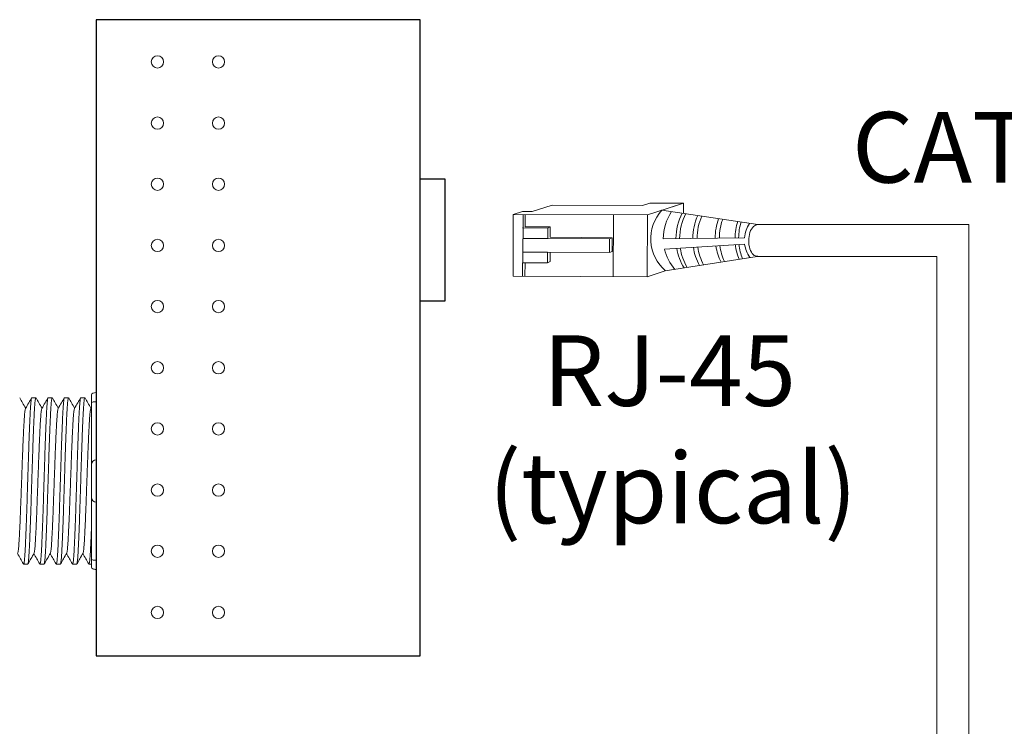
# Model space of a CAD drawing. Units: inches. Extents: x 394.2 to 467.5, y 120.7 to 161.1.
# Drawn here: x 403.8 to 408.8, y 153.1 to 156.7 of the extents above; entities that cross this region are included whole.
import ezdxf

# ---------------------------------------------------------------- set-up
doc = ezdxf.new("R2010")
doc.units = ezdxf.units.IN
doc.header["$MEASUREMENT"] = 0
for name, color, linetype in [('1', 7, 'Continuous'), ('Rev B', 7, 'Continuous'), ('TXT', 7, 'Continuous')]:
    doc.layers.add(name, color=color, linetype=linetype)
doc.styles.add('SIMPLEX', font='SIMPLEX')

msp = doc.modelspace()

# ---------------------------------------------------------------- linework, layer by layer
at = {"color": 0, "linetype": 'Continuous', "lineweight": 5}
for p, q in [((406.5373, 155.7819), (406.4364, 155.7492)), ((406.5373, 155.7819), (406.9999, 155.78)), ((407.0369, 155.792), (406.9999, 155.78)), ((407.1732, 155.7793), (407.0254, 155.7314)), ((407.0369, 155.792), (407.2102, 155.7913)), ((407.2102, 155.7913), (407.0623, 155.7434)), ((407.21, 155.7388), (407.2102, 155.7913)), ((406.338, 155.418), (406.3393, 155.7342)), ((406.3863, 155.7494), (406.3393, 155.7342)), ((406.3393, 155.7342), (407.0254, 155.7314)), ((406.3863, 155.7494), (406.4364, 155.7492)), ((406.3894, 155.734), (406.3884, 155.4871)), ((406.4002, 155.6713), (406.4004, 155.734)), ((406.852, 155.7321), (406.8507, 155.416)), ((407.0254, 155.7314), (407.0241, 155.4153)), ((406.3871, 155.6648), (406.5154, 155.6642)), ((406.4002, 155.6713), (406.5285, 155.6708)), ((406.5154, 155.6642), (406.5285, 155.6708)), ((406.5152, 155.6104), (406.3889, 155.6109)), ((406.8309, 155.6091), (406.5152, 155.6104)), ((406.8445, 155.615), (406.5282, 155.617)), ((406.8306, 155.5391), (406.8309, 155.6091)), ((406.8309, 155.6091), (406.8445, 155.615)), ((406.8443, 155.545), (406.8447, 155.615)), ((406.5149, 155.5404), (406.3886, 155.5409)), ((406.5147, 155.4866), (406.5149, 155.5404)), ((406.5149, 155.5404), (406.8306, 155.5391)), ((406.8306, 155.5391), (406.8443, 155.545)), ((406.3864, 155.4871), (406.3861, 155.4179)), ((406.3864, 155.4871), (406.5147, 155.4866)), ((406.3991, 155.4178), (406.3994, 155.4871)), ((406.5147, 155.4866), (406.5276, 155.4931)), ((406.338, 155.418), (407.0241, 155.4153)), ((407.1165, 155.4452), (407.0241, 155.4153))]:
    msp.add_line(p, q, dxfattribs=at)
at = {"color": 1, "linetype": 'Continuous', "lineweight": 5}
msp.add_line((406.3892, 155.677), (406.3894, 155.734), dxfattribs=at)
at = {"color": 0, "linetype": 'ByBlock', "lineweight": 5}
for p, q in [((406.5152, 155.6104), (406.5154, 155.6642)), ((406.5285, 155.617), (406.5287, 155.6708)), ((406.5276, 155.4931), (406.5278, 155.5405))]:
    msp.add_line(p, q, dxfattribs=at)
at = {"lineweight": 15}
for p, q in [((404.2079, 154.8235), (404.2079, 154.932)), ((404.2079, 153.8121), (404.2079, 153.9206))]:
    msp.add_line(p, q, dxfattribs=at)
at = {"lineweight": 5}
for p, q in [((403.8785, 154.7975), (403.8993, 154.7975)), ((403.962, 154.7975), (403.9827, 154.7975)), ((404.0454, 154.7975), (404.0661, 154.7975)), ((404.1288, 154.7975), (404.1496, 154.7975)), ((404.1829, 154.8144), (404.1829, 154.7717)), ((404.2079, 154.7772), (404.2079, 154.8235)), ((404.2079, 154.4805), (404.2079, 154.7772)), ((404.2079, 154.2636), (404.2079, 154.4805)), ((404.2079, 153.9669), (404.2079, 154.2636)), ((403.8576, 153.9466), (403.8368, 153.9466)), ((403.941, 153.9466), (403.9202, 153.9466)), ((404.0244, 153.9466), (404.0037, 153.9466)), ((404.1078, 153.9466), (404.0871, 153.9466)), ((404.1829, 153.9466), (404.1705, 153.9466)), ((404.1829, 153.9724), (404.1829, 153.9297)), ((404.2079, 153.9206), (404.2079, 153.9669))]:
    msp.add_line(p, q, dxfattribs=at)
at = {"color": 7, "linetype": 'Continuous', "lineweight": 5}
for p, q in [((404.1829, 154.7717), (404.1829, 154.4555)), ((404.1829, 154.4555), (404.1829, 154.2886)), ((404.1829, 154.2886), (404.1829, 153.9724))]:
    msp.add_line(p, q, dxfattribs=at)
at = {"lineweight": 5}
for centre, start, end in [((404.2079, 154.4555), 90, 180), ((404.2079, 154.2886), 180, 270)]:
    msp.add_arc(centre, 0.025, start, end, dxfattribs=at)
at = {"color": 0, "linetype": 'Continuous', "lineweight": 5}
msp.add_ellipse((407.5876, 155.601), major_axis=(0.0011, 0.0811), ratio=0.555195, start_param=6.256731, end_param=9.481343, dxfattribs=at)
at = {"lineweight": 5, "extrusion": (0, 0, -1)}
for centre, start_param, end_param in [((404.2079, 154.8144), 3.141593, 4.712389), ((404.2079, 153.9297), 1.570796, 3.141593)]:
    msp.add_ellipse(centre, major_axis=(0.025, 0), ratio=0.366025, start_param=start_param, end_param=end_param, dxfattribs=at)
at = {"lineweight": 5}
for points, knots in [([(403.8168, 154.7965), (403.8216, 154.7882), (403.8317, 154.7707), (403.8419, 154.7531), (403.8473, 154.7439)], [0, 0, 0, 0, 0.471779, 1, 1, 1, 1]), ([(403.8465, 154.7425), (403.8521, 154.7522), (403.8625, 154.7702), (403.8729, 154.7882), (403.8776, 154.7965)], [0, 0, 0, 0, 0.540083, 1, 1, 1, 1]), ([(403.9002, 154.7965), (403.905, 154.7882), (403.9152, 154.7707), (403.9253, 154.7531), (403.9307, 154.7439)], [0, 0, 0, 0, 0.471779, 1, 1, 1, 1]), ([(403.9299, 154.7425), (403.9355, 154.7522), (403.9459, 154.7702), (403.9563, 154.7882), (403.9611, 154.7965)], [0, 0, 0, 0, 0.540083, 1, 1, 1, 1]), ([(403.9836, 154.7965), (403.9884, 154.7882), (403.9986, 154.7707), (404.0087, 154.7531), (404.0141, 154.7439)], [0, 0, 0, 0, 0.471779, 1, 1, 1, 1]), ([(404.0133, 154.7425), (404.0189, 154.7522), (404.0293, 154.7702), (404.0397, 154.7882), (404.0445, 154.7965)], [0, 0, 0, 0, 0.540083, 1, 1, 1, 1]), ([(404.067, 154.7965), (404.0718, 154.7882), (404.082, 154.7707), (404.0922, 154.7531), (404.0975, 154.7439)], [0, 0, 0, 0, 0.471779, 1, 1, 1, 1]), ([(404.0968, 154.7425), (404.1024, 154.7522), (404.1127, 154.7702), (404.1231, 154.7882), (404.1279, 154.7965)], [0, 0, 0, 0, 0.540083, 1, 1, 1, 1]), ([(404.1505, 154.7965), (404.1553, 154.7882), (404.1654, 154.7707), (404.1756, 154.7531), (404.181, 154.7439)], [0, 0, 0, 0, 0.471779, 1, 1, 1, 1]), ([(404.2079, 154.7772), (404.2041, 154.7772), (404.2004, 154.777), (404.1939, 154.7764), (404.1912, 154.776), (404.1848, 154.7744), (404.1829, 154.7731), (404.1829, 154.7717)], [0, 0, 0, 0, 0.25, 0.25, 0.5, 0.5, 1, 1, 1, 1]), ([(403.8351, 153.9499), (403.8303, 153.9582), (403.8205, 153.9752), (403.8106, 153.9922), (403.8056, 154.001)], [0, 0, 0, 0, 0.485943, 1, 1, 1, 1]), ([(403.8906, 154.0037), (403.885, 153.9941), (403.8745, 153.9761), (403.8641, 153.9582), (403.8593, 153.9499)], [0, 0, 0, 0, 0.539064, 1, 1, 1, 1]), ([(403.9185, 153.9499), (403.9137, 153.9582), (403.9039, 153.9752), (403.894, 153.9922), (403.889, 154.001)], [0, 0, 0, 0, 0.485943, 1, 1, 1, 1]), ([(403.974, 154.0037), (403.9684, 153.9941), (403.958, 153.9761), (403.9475, 153.9582), (403.9427, 153.9499)], [0, 0, 0, 0, 0.539064, 1, 1, 1, 1]), ([(404.002, 153.9499), (403.9972, 153.9582), (403.9873, 153.9752), (403.9775, 153.9922), (403.9724, 154.001)], [0, 0, 0, 0, 0.485943, 1, 1, 1, 1]), ([(404.0574, 154.0037), (404.0518, 153.9941), (404.0414, 153.9761), (404.0309, 153.9582), (404.0261, 153.9499)], [0, 0, 0, 0, 0.539064, 1, 1, 1, 1]), ([(404.0854, 153.9499), (404.0806, 153.9582), (404.0707, 153.9752), (404.0609, 153.9922), (404.0558, 154.001)], [0, 0, 0, 0, 0.485943, 1, 1, 1, 1]), ([(404.1409, 154.0037), (404.1352, 153.9941), (404.1248, 153.9761), (404.1144, 153.9582), (404.1096, 153.9499)], [0, 0, 0, 0, 0.539064, 1, 1, 1, 1]), ([(404.1688, 153.9499), (404.164, 153.9582), (404.1542, 153.9752), (404.1443, 153.9922), (404.1392, 154.001)], [0, 0, 0, 0, 0.485943, 1, 1, 1, 1]), ([(404.2079, 153.9669), (404.2041, 153.9669), (404.2004, 153.9671), (404.1939, 153.9677), (404.1912, 153.9682), (404.1848, 153.9697), (404.1829, 153.971), (404.1829, 153.9724)], [0, 0, 0, 0, 0.25, 0.25, 0.5, 0.5, 1, 1, 1, 1])]:
    msp.add_open_spline(points, degree=3, knots=knots, dxfattribs=at)
at = {"color": 253, "linetype": 'Continuous', "lineweight": 5}
for points, knots in [([(403.8785, 154.7975), (403.8781, 154.7971), (403.8773, 154.7963), (403.876, 154.79), (403.8746, 154.7799), (403.8733, 154.7657), (403.872, 154.7477), (403.8707, 154.7263), (403.8694, 154.7016), (403.8681, 154.6736), (403.8668, 154.6425), (403.8655, 154.6087), (403.8642, 154.5727), (403.8629, 154.5349), (403.8616, 154.4958), (403.8603, 154.4555), (403.859, 154.4141), (403.8577, 154.3721), (403.8563, 154.33), (403.855, 154.2886), (403.8538, 154.2483), (403.8525, 154.2092), (403.8512, 154.1714), (403.8499, 154.1354), (403.8485, 154.1016), (403.8472, 154.0705), (403.8459, 154.0426), (403.8447, 154.0178), (403.8434, 153.9964), (403.8421, 153.9784), (403.8407, 153.9642), (403.8394, 153.9541), (403.8381, 153.9479), (403.8368, 153.9461), (403.8359, 153.9469), (403.8354, 153.9495), (403.8353, 153.95)], [0, 0, 0, 0, 0.029815, 0.05995, 0.090262, 0.120603, 0.150826, 0.180786, 0.210509, 0.240533, 0.270791, 0.301139, 0.331427, 0.361509, 0.391262, 0.421153, 0.451335, 0.481664, 0.511994, 0.542176, 0.572066, 0.60182, 0.631902, 0.66219, 0.692538, 0.722796, 0.75282, 0.782543, 0.812503, 0.842726, 0.873067, 0.903379, 0.933514, 0.96333, 0.993145, 1, 1, 1, 1]), ([(403.8576, 153.9466), (403.8576, 153.9466), (403.858, 153.9459), (403.8588, 153.9483), (403.8602, 153.954), (403.8615, 153.9643), (403.8628, 153.9784), (403.8641, 153.9964), (403.8654, 154.0178), (403.8667, 154.0426), (403.868, 154.0705), (403.8693, 154.1016), (403.8706, 154.1354), (403.872, 154.1714), (403.8733, 154.2092), (403.8745, 154.2483), (403.8758, 154.2886), (403.8771, 154.33), (403.8784, 154.3721), (403.8798, 154.4141), (403.8811, 154.4555), (403.8824, 154.4958), (403.8836, 154.5349), (403.8849, 154.5727), (403.8862, 154.6087), (403.8876, 154.6425), (403.8889, 154.6736), (403.8902, 154.7016), (403.8914, 154.7263), (403.8927, 154.7477), (403.8941, 154.7657), (403.8954, 154.7798), (403.8967, 154.7901), (403.898, 154.796), (403.8991, 154.7982), (403.8998, 154.7969), (403.9, 154.7964)], [0, 0, 0, 0, 0.000001, 0.030439, 0.061203, 0.092147, 0.123122, 0.153976, 0.184561, 0.214904, 0.245555, 0.276445, 0.307426, 0.338346, 0.369056, 0.399431, 0.429945, 0.460757, 0.491719, 0.522682, 0.553494, 0.584008, 0.614383, 0.645093, 0.676013, 0.706994, 0.737884, 0.768535, 0.798878, 0.829463, 0.860317, 0.891292, 0.922236, 0.953, 0.983438, 1, 1, 1, 1]), ([(403.962, 154.7975), (403.9615, 154.7971), (403.9607, 154.7963), (403.9594, 154.79), (403.9581, 154.7799), (403.9567, 154.7657), (403.9554, 154.7477), (403.9541, 154.7263), (403.9529, 154.7016), (403.9516, 154.6736), (403.9502, 154.6425), (403.9489, 154.6087), (403.9476, 154.5727), (403.9463, 154.5349), (403.945, 154.4958), (403.9437, 154.4555), (403.9424, 154.4141), (403.9411, 154.3721), (403.9398, 154.33), (403.9385, 154.2886), (403.9372, 154.2483), (403.9359, 154.2092), (403.9346, 154.1714), (403.9333, 154.1354), (403.932, 154.1016), (403.9306, 154.0705), (403.9293, 154.0426), (403.9281, 154.0178), (403.9268, 153.9964), (403.9255, 153.9784), (403.9242, 153.9642), (403.9228, 153.9541), (403.9215, 153.9479), (403.9202, 153.9461), (403.9193, 153.9469), (403.9188, 153.9495), (403.9187, 153.95)], [0, 0, 0, 0, 0.029815, 0.05995, 0.090262, 0.120603, 0.150826, 0.180786, 0.210509, 0.240533, 0.270791, 0.301139, 0.331427, 0.361509, 0.391262, 0.421153, 0.451335, 0.481664, 0.511994, 0.542176, 0.572066, 0.60182, 0.631902, 0.66219, 0.692538, 0.722796, 0.75282, 0.782543, 0.812503, 0.842726, 0.873067, 0.903379, 0.933514, 0.96333, 0.993145, 1, 1, 1, 1]), ([(403.941, 153.9466), (403.941, 153.9466), (403.9414, 153.9459), (403.9423, 153.9483), (403.9436, 153.954), (403.9449, 153.9643), (403.9462, 153.9784), (403.9476, 153.9964), (403.9488, 154.0178), (403.9501, 154.0426), (403.9514, 154.0705), (403.9527, 154.1016), (403.9541, 154.1354), (403.9554, 154.1714), (403.9567, 154.2092), (403.9579, 154.2483), (403.9592, 154.2886), (403.9605, 154.33), (403.9619, 154.3721), (403.9632, 154.4141), (403.9645, 154.4555), (403.9658, 154.4958), (403.967, 154.5349), (403.9683, 154.5727), (403.9697, 154.6087), (403.971, 154.6425), (403.9723, 154.6736), (403.9736, 154.7016), (403.9749, 154.7263), (403.9762, 154.7477), (403.9775, 154.7657), (403.9788, 154.7798), (403.9801, 154.7901), (403.9814, 154.796), (403.9825, 154.7982), (403.9832, 154.7969), (403.9834, 154.7964)], [0, 0, 0, 0, 0.000001, 0.030439, 0.061203, 0.092147, 0.123122, 0.153976, 0.184561, 0.214904, 0.245555, 0.276445, 0.307426, 0.338346, 0.369056, 0.399431, 0.429945, 0.460757, 0.491719, 0.522682, 0.553494, 0.584008, 0.614383, 0.645093, 0.676013, 0.706994, 0.737884, 0.768535, 0.798878, 0.829463, 0.860317, 0.891292, 0.922236, 0.953, 0.983438, 1, 1, 1, 1]), ([(404.0454, 154.7975), (404.045, 154.7971), (404.0441, 154.7963), (404.0428, 154.79), (404.0415, 154.7799), (404.0401, 154.7657), (404.0388, 154.7477), (404.0375, 154.7263), (404.0363, 154.7016), (404.035, 154.6736), (404.0337, 154.6425), (404.0323, 154.6087), (404.031, 154.5727), (404.0297, 154.5349), (404.0284, 154.4958), (404.0272, 154.4555), (404.0259, 154.4141), (404.0245, 154.3721), (404.0232, 154.33), (404.0219, 154.2886), (404.0206, 154.2483), (404.0193, 154.2092), (404.018, 154.1714), (404.0167, 154.1354), (404.0154, 154.1016), (404.0141, 154.0705), (404.0128, 154.0426), (404.0115, 154.0178), (404.0102, 153.9964), (404.0089, 153.9784), (404.0076, 153.9642), (404.0062, 153.9541), (404.0049, 153.9479), (404.0037, 153.9461), (404.0027, 153.9469), (404.0022, 153.9495), (404.0021, 153.95)], [0, 0, 0, 0, 0.029815, 0.05995, 0.090262, 0.120603, 0.150826, 0.180786, 0.210509, 0.240533, 0.270791, 0.301139, 0.331427, 0.361509, 0.391262, 0.421153, 0.451335, 0.481664, 0.511994, 0.542176, 0.572066, 0.60182, 0.631902, 0.66219, 0.692538, 0.722796, 0.75282, 0.782543, 0.812503, 0.842726, 0.873067, 0.903379, 0.933514, 0.96333, 0.993145, 1, 1, 1, 1]), ([(404.0244, 153.9466), (404.0244, 153.9466), (404.0248, 153.9459), (404.0257, 153.9483), (404.027, 153.954), (404.0283, 153.9643), (404.0297, 153.9784), (404.031, 153.9964), (404.0323, 154.0178), (404.0335, 154.0426), (404.0348, 154.0705), (404.0361, 154.1016), (404.0375, 154.1354), (404.0388, 154.1714), (404.0401, 154.2092), (404.0414, 154.2483), (404.0426, 154.2886), (404.0439, 154.33), (404.0453, 154.3721), (404.0466, 154.4141), (404.0479, 154.4555), (404.0492, 154.4958), (404.0505, 154.5349), (404.0518, 154.5727), (404.0531, 154.6087), (404.0544, 154.6425), (404.0557, 154.6736), (404.057, 154.7016), (404.0583, 154.7263), (404.0596, 154.7477), (404.0609, 154.7657), (404.0622, 154.7798), (404.0636, 154.7901), (404.0649, 154.796), (404.0659, 154.7982), (404.0666, 154.7969), (404.0668, 154.7964)], [0, 0, 0, 0, 0.000001, 0.030439, 0.061203, 0.092147, 0.123122, 0.153976, 0.184561, 0.214904, 0.245555, 0.276445, 0.307426, 0.338346, 0.369056, 0.399431, 0.429945, 0.460757, 0.491719, 0.522682, 0.553494, 0.584008, 0.614383, 0.645093, 0.676013, 0.706994, 0.737884, 0.768535, 0.798878, 0.829463, 0.860317, 0.891292, 0.922236, 0.953, 0.983438, 1, 1, 1, 1]), ([(404.1288, 154.7975), (404.1284, 154.7971), (404.1275, 154.7963), (404.1262, 154.79), (404.1249, 154.7799), (404.1236, 154.7657), (404.1222, 154.7477), (404.121, 154.7263), (404.1197, 154.7016), (404.1184, 154.6736), (404.1171, 154.6425), (404.1158, 154.6087), (404.1144, 154.5727), (404.1131, 154.5349), (404.1119, 154.4958), (404.1106, 154.4555), (404.1093, 154.4141), (404.1079, 154.3721), (404.1066, 154.33), (404.1053, 154.2886), (404.104, 154.2483), (404.1028, 154.2092), (404.1015, 154.1714), (404.1001, 154.1354), (404.0988, 154.1016), (404.0975, 154.0705), (404.0962, 154.0426), (404.0949, 154.0178), (404.0936, 153.9964), (404.0923, 153.9784), (404.091, 153.9642), (404.0897, 153.9541), (404.0884, 153.9479), (404.0871, 153.9461), (404.0862, 153.9469), (404.0856, 153.9495), (404.0855, 153.95)], [0, 0, 0, 0, 0.029815, 0.05995, 0.090262, 0.120603, 0.150826, 0.180786, 0.210509, 0.240533, 0.270791, 0.301139, 0.331427, 0.361509, 0.391262, 0.421153, 0.451335, 0.481664, 0.511994, 0.542176, 0.572066, 0.60182, 0.631902, 0.66219, 0.692538, 0.722796, 0.75282, 0.782543, 0.812503, 0.842726, 0.873067, 0.903379, 0.933514, 0.96333, 0.993145, 1, 1, 1, 1]), ([(404.1078, 153.9466), (404.1078, 153.9466), (404.1083, 153.9459), (404.1091, 153.9483), (404.1104, 153.954), (404.1117, 153.9643), (404.1131, 153.9784), (404.1144, 153.9964), (404.1157, 154.0178), (404.1169, 154.0426), (404.1182, 154.0705), (404.1196, 154.1016), (404.1209, 154.1354), (404.1222, 154.1714), (404.1235, 154.2092), (404.1248, 154.2483), (404.1261, 154.2886), (404.1274, 154.33), (404.1287, 154.3721), (404.13, 154.4141), (404.1313, 154.4555), (404.1326, 154.4958), (404.1339, 154.5349), (404.1352, 154.5727), (404.1365, 154.6087), (404.1378, 154.6425), (404.1392, 154.6736), (404.1405, 154.7016), (404.1417, 154.7263), (404.143, 154.7477), (404.1443, 154.7657), (404.1457, 154.7798), (404.147, 154.7901), (404.1483, 154.796), (404.1494, 154.7982), (404.15, 154.7969), (404.1502, 154.7964)], [0, 0, 0, 0, 0.000001, 0.030439, 0.061203, 0.092147, 0.123122, 0.153976, 0.184561, 0.214904, 0.245555, 0.276445, 0.307426, 0.338346, 0.369056, 0.399431, 0.429945, 0.460757, 0.491719, 0.522682, 0.553494, 0.584008, 0.614383, 0.645093, 0.676013, 0.706994, 0.737884, 0.768535, 0.798878, 0.829463, 0.860317, 0.891292, 0.922236, 0.953, 0.983438, 1, 1, 1, 1]), ([(403.8072, 154.0039), (403.8076, 154.0057), (403.8086, 154.0096), (403.81, 154.0211), (403.8116, 154.0371), (403.8131, 154.0572), (403.8145, 154.0812), (403.816, 154.1089), (403.8175, 154.1401), (403.819, 154.1743), (403.8205, 154.2109), (403.822, 154.2493), (403.8234, 154.2891), (403.8249, 154.3302), (403.8264, 154.3721), (403.8279, 154.4139), (403.8294, 154.455), (403.8309, 154.4948), (403.8323, 154.5332), (403.8339, 154.5698), (403.8354, 154.604), (403.8369, 154.6352), (403.8384, 154.6629), (403.8398, 154.6869), (403.8413, 154.707), (403.8428, 154.7231), (403.8443, 154.7345), (403.8456, 154.7408), (403.8463, 154.7417), (403.8465, 154.7419)], [0, 0, 0, 0, 0.034103, 0.07233, 0.110507, 0.148394, 0.185865, 0.223665, 0.261804, 0.30004, 0.33813, 0.375835, 0.413349, 0.451313, 0.48952, 0.527727, 0.565691, 0.603205, 0.64091, 0.679, 0.717236, 0.755375, 0.793175, 0.830646, 0.868533, 0.90671, 0.944937, 0.982968, 1, 1, 1, 1]), ([(403.8906, 154.0039), (403.891, 154.0057), (403.892, 154.0096), (403.8935, 154.0211), (403.895, 154.0371), (403.8965, 154.0572), (403.8979, 154.0812), (403.8994, 154.1089), (403.9009, 154.1401), (403.9024, 154.1743), (403.9039, 154.2109), (403.9054, 154.2493), (403.9068, 154.2891), (403.9083, 154.3302), (403.9098, 154.3721), (403.9114, 154.4139), (403.9129, 154.455), (403.9143, 154.4948), (403.9158, 154.5332), (403.9173, 154.5698), (403.9188, 154.604), (403.9203, 154.6352), (403.9218, 154.6629), (403.9232, 154.6869), (403.9247, 154.707), (403.9262, 154.7231), (403.9277, 154.7345), (403.929, 154.7408), (403.9297, 154.7417), (403.9299, 154.7419)], [0, 0, 0, 0, 0.034103, 0.07233, 0.110507, 0.148394, 0.185865, 0.223665, 0.261804, 0.30004, 0.33813, 0.375835, 0.413349, 0.451313, 0.48952, 0.527727, 0.565691, 0.603205, 0.64091, 0.679, 0.717236, 0.755375, 0.793175, 0.830646, 0.868533, 0.90671, 0.944937, 0.982968, 1, 1, 1, 1]), ([(403.974, 154.0039), (403.9745, 154.0057), (403.9754, 154.0096), (403.9769, 154.0211), (403.9784, 154.0371), (403.9799, 154.0572), (403.9813, 154.0812), (403.9828, 154.1089), (403.9843, 154.1401), (403.9858, 154.1743), (403.9873, 154.2109), (403.9888, 154.2493), (403.9902, 154.2891), (403.9917, 154.3302), (403.9933, 154.3721), (403.9948, 154.4139), (403.9963, 154.455), (403.9977, 154.4948), (403.9992, 154.5332), (404.0007, 154.5698), (404.0022, 154.604), (404.0037, 154.6352), (404.0052, 154.6629), (404.0066, 154.6869), (404.0081, 154.707), (404.0096, 154.7231), (404.0112, 154.7345), (404.0124, 154.7408), (404.0131, 154.7417), (404.0133, 154.7419)], [0, 0, 0, 0, 0.034103, 0.07233, 0.110507, 0.148394, 0.185865, 0.223665, 0.261804, 0.30004, 0.33813, 0.375835, 0.413349, 0.451313, 0.48952, 0.527727, 0.565691, 0.603205, 0.64091, 0.679, 0.717236, 0.755375, 0.793175, 0.830646, 0.868533, 0.90671, 0.944937, 0.982968, 1, 1, 1, 1]), ([(404.0574, 154.0039), (404.0579, 154.0057), (404.0588, 154.0096), (404.0603, 154.0211), (404.0618, 154.0371), (404.0633, 154.0572), (404.0647, 154.0812), (404.0662, 154.1089), (404.0677, 154.1401), (404.0693, 154.1743), (404.0708, 154.2109), (404.0722, 154.2493), (404.0737, 154.2891), (404.0752, 154.3302), (404.0767, 154.3721), (404.0782, 154.4139), (404.0797, 154.455), (404.0811, 154.4948), (404.0826, 154.5332), (404.0841, 154.5698), (404.0856, 154.604), (404.0872, 154.6352), (404.0886, 154.6629), (404.0901, 154.6869), (404.0915, 154.707), (404.0931, 154.7231), (404.0946, 154.7345), (404.0958, 154.7408), (404.0965, 154.7417), (404.0967, 154.7419)], [0, 0, 0, 0, 0.034103, 0.07233, 0.110507, 0.148394, 0.185865, 0.223665, 0.261804, 0.30004, 0.33813, 0.375835, 0.413349, 0.451313, 0.48952, 0.527727, 0.565691, 0.603205, 0.64091, 0.679, 0.717236, 0.755375, 0.793175, 0.830646, 0.868533, 0.90671, 0.944937, 0.982968, 1, 1, 1, 1]), ([(404.1409, 154.0039), (404.1413, 154.0057), (404.1423, 154.0096), (404.1437, 154.0211), (404.1452, 154.0371), (404.1467, 154.0572), (404.1482, 154.0812), (404.1496, 154.1089), (404.1512, 154.1401), (404.1527, 154.1743), (404.1542, 154.2109), (404.1557, 154.2493), (404.1571, 154.2891), (404.1586, 154.3302), (404.1601, 154.3721), (404.1616, 154.4139), (404.1631, 154.455), (404.1646, 154.4948), (404.166, 154.5332), (404.1675, 154.5698), (404.1691, 154.604), (404.1706, 154.6352), (404.172, 154.6629), (404.1735, 154.6869), (404.175, 154.707), (404.1765, 154.7231), (404.178, 154.7345), (404.1792, 154.7408), (404.1799, 154.7417), (404.1802, 154.7419)], [0, 0, 0, 0, 0.034103, 0.07233, 0.110507, 0.148394, 0.185865, 0.223665, 0.261804, 0.30004, 0.33813, 0.375835, 0.413349, 0.451313, 0.48952, 0.527727, 0.565691, 0.603205, 0.64091, 0.679, 0.717236, 0.755375, 0.793175, 0.830646, 0.868533, 0.90671, 0.944937, 0.982968, 1, 1, 1, 1])]:
    msp.add_open_spline(points, degree=3, knots=knots, dxfattribs=at)
at = {"lineweight": 5}
msp.add_open_spline([(404.1802, 154.7425), (404.1811, 154.7441), (404.182, 154.7456), (404.1829, 154.7472)], degree=3, dxfattribs=at)
at = {"color": 7, "linetype": 'Continuous', "lineweight": 5}
msp.add_open_spline([(404.1829, 154.1186), (404.1827, 154.113), (404.182, 154.0964), (404.1809, 154.0705), (404.1796, 154.0426), (404.1784, 154.0178), (404.1771, 153.9964), (404.1757, 153.9784), (404.1744, 153.9642), (404.1731, 153.9541), (404.1718, 153.9479), (404.1705, 153.9461), (404.1696, 153.9469), (404.169, 153.9495), (404.1689, 153.95)], degree=3, knots=[0.6773349, 0.6773349, 0.6773349, 0.6773349, 0.6925379, 0.7227964, 0.7528202, 0.7825428, 0.8125027, 0.8427258, 0.8730674, 0.9033792, 0.9335141, 0.9633297, 0.9931454, 1, 1, 1, 1], dxfattribs=at)
at = {"layer": '1', "color": 0, "lineweight": 5}
for p, q in [((407.5887, 155.6821), (407.0993, 155.7554)), ((407.5211, 155.6147), (407.1063, 155.6095)), ((407.1125, 155.5573), (407.522, 155.5821)), ((407.5864, 155.5198), (407.1165, 155.4452))]:
    msp.add_line(p, q, dxfattribs=at)
at = {"layer": '1', "color": 0, "lineweight": 13}
for p, q in [((407.5887, 155.6821), (408.667, 155.6821)), ((408.667, 150.8307), (408.667, 155.6821)), ((407.5864, 155.5198), (408.5048, 155.5198)), ((408.5048, 150.833), (408.5048, 155.5198))]:
    msp.add_line(p, q, dxfattribs=at)
at = {"layer": '1', "color": 0, "lineweight": 5}
for centre, radius, start, end in [((407.2559, 155.6095), 0.214, 137.0147, 229.884), ((407.348, 155.6117), 0.2417, 145.5237, 180.5237), ((407.4556, 155.6085), 0.285, 152.2852, 179.6314), ((407.4743, 155.606), 0.285, 152.2852, 179.0987), ((407.5415, 155.6094), 0.285, 155.4089, 179.5945), ((407.5638, 155.6106), 0.285, 156.3479, 179.7803), ((407.6567, 155.6166), 0.285, 160.4195, 180.7563), ((407.6778, 155.6118), 0.285, 160.0823, 179.7327), ((407.7581, 155.6102), 0.285, 162.1972, 179.2129), ((407.7762, 155.6108), 0.285, 162.864, 179.2881), ((407.6758, 155.6027), 0.1552, 146.7031, 175.5545), ((407.348, 155.6117), 0.2417, 193.0114, 221.0173), ((407.4556, 155.6085), 0.285, 189.5806, 211.3095), ((407.4743, 155.606), 0.285, 188.8653, 210.1591), ((407.5415, 155.6094), 0.285, 188.7114, 208.5987), ((407.5638, 155.6106), 0.285, 188.6816, 208.1065), ((407.6567, 155.6166), 0.285, 188.7613, 206.2828), ((407.6778, 155.6118), 0.285, 187.5319, 204.5899), ((407.7581, 155.6102), 0.285, 186.2368, 201.6555), ((407.7762, 155.6108), 0.285, 186.1374, 201.1937), ((407.6758, 155.6027), 0.1552, 187.6221, 214.5729)]:
    msp.add_arc(centre, radius, start, end, dxfattribs=at)
at = {"layer": 'Rev B', "linetype": 'Continuous'}
for p, q in [((404.2079, 156.7289), (404.2079, 153.4789)), ((405.8642, 156.7289), (404.2079, 156.7289)), ((405.8642, 153.4789), (405.8642, 156.7289)), ((405.8642, 155.9164), (405.9892, 155.9164)), ((405.9892, 155.9164), (405.9892, 155.2914)), ((405.8642, 155.2914), (405.8642, 155.3961)), ((405.9892, 155.2914), (405.8642, 155.2914)), ((404.2079, 153.4789), (405.8642, 153.4789))]:
    msp.add_line(p, q, dxfattribs=at)
at = {"layer": 'Rev B', "linetype": 'Continuous', "lineweight": 5}
for centre in [(404.5204, 156.5132), (404.8329, 156.5132), (404.5204, 156.2007), (404.8329, 156.2007), (404.5204, 155.8882), (404.8329, 155.8882), (404.5204, 155.5757), (404.8329, 155.5757), (404.5204, 155.2632), (404.8329, 155.2632), (404.5204, 154.9507), (404.8329, 154.9507), (404.5204, 154.6382), (404.8329, 154.6382), (404.5204, 154.3257), (404.8329, 154.3257), (404.5204, 154.0132), (404.8329, 154.0132), (404.5204, 153.7007), (404.8329, 153.7007)]:
    msp.add_circle(centre, 0.0312, dxfattribs=at)

# ---------------------------------------------------------------- texts
at = {"layer": 'TXT', "linetype": 'Continuous', "style": 'SIMPLEX'}
for s, p in [('CAT-5e', (408.0712, 155.8966)), ('RJ-45', (406.4916, 154.7558)), ('(typical)', (406.2137, 154.1562))]:
    msp.add_text(s, height=0.3607, dxfattribs=at).set_placement(p)

doc.saveas('drawing.dxf')
